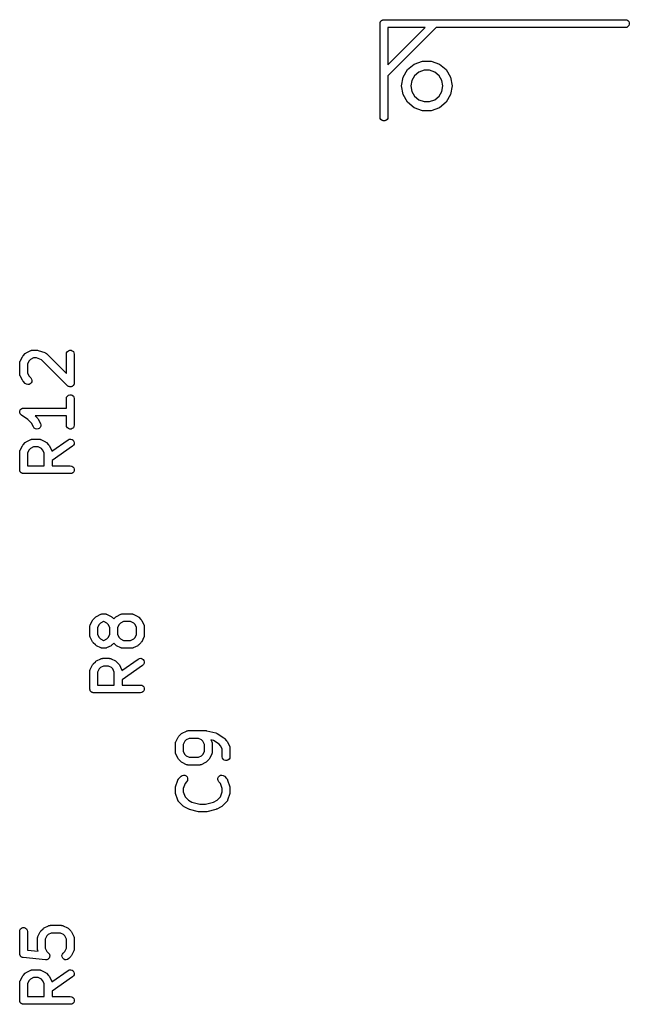
# Model space of a CAD drawing. Extents: x 94.4 to 179.1, y -98.9 to -56.8.
# Drawn here: x 125.8 to 133.7, y -81.6 to -68.9 of the extents above; entities that cross this region are included whole.
import ezdxf

# ---------------------------------------------------------------- set-up
doc = ezdxf.new("R2010")
doc.units = 0
doc.header["$MEASUREMENT"] = 0
doc.layers.add('BLACK', color=7, linetype='CONTINUOUS')

msp = doc.modelspace()

# ---------------------------------------------------------------- linework, layer by layer
at = {"layer": 'BLACK', "linetype": 'CONTINUOUS'}
for p, q in [((130.45, -68.9912), (130.452, -68.987)), ((130.45, -69.0088), (130.45, -68.9912)), ((130.45, -69.6434), (130.45, -69.0088)), ((130.45, -69.0088), (130.45, -69.0088)), ((130.452, -68.9826), (130.455, -68.9788)), ((130.452, -68.987), (130.452, -68.9826)), ((130.455, -68.9788), (130.456, -68.9746)), ((130.456, -68.9746), (130.459, -68.9712)), ((130.459, -68.9712), (130.461, -68.9674)), ((130.461, -68.9674), (130.465, -68.9645)), ((130.465, -68.9645), (130.467, -68.9611)), ((130.467, -68.9611), (130.471, -68.9589)), ((130.471, -68.9589), (130.475, -68.956)), ((130.475, -68.956), (130.479, -68.9545)), ((130.479, -68.9545), (130.483, -68.9523)), ((130.483, -68.9523), (130.487, -68.9515)), ((130.487, -68.9515), (130.491, -68.95)), ((130.491, -68.95), (131.143, -68.95)), ((131.143, -68.95), (131.146, -68.9494)), ((131.146, -68.9494), (131.152, -68.95)), ((131.152, -68.95), (133.604, -68.95)), ((133.604, -68.95), (133.617, -68.9523)), ((133.617, -68.9523), (133.633, -68.9611)), ((133.633, -68.9611), (133.644, -68.9746)), ((133.644, -69.0254), (133.633, -69.0389)), ((133.644, -68.9746), (133.65, -68.9912)), ((133.65, -69.0088), (133.644, -69.0254)), ((133.65, -68.9912), (133.65, -69.0088)), ((131.171, -69.05), (130.55, -69.6707)), ((130.55, -69.05), (130.55, -69.5293)), ((130.55, -69.5293), (131.029, -69.05)), ((131.029, -69.05), (130.55, -69.05)), ((133.604, -69.05), (131.171, -69.05)), ((133.617, -69.0477), (133.604, -69.05)), ((133.633, -69.0389), (133.617, -69.0477)), ((130.801, -69.5911), (130.888, -69.5186)), ((130.888, -69.5186), (130.994, -69.48)), ((130.994, -69.48), (131.106, -69.48)), ((131.106, -69.48), (131.212, -69.5186)), ((131.212, -69.5186), (131.299, -69.5911)), ((130.449, -69.6456), (130.45, -69.6434)), ((130.45, -69.6522), (130.449, -69.6456)), ((130.45, -70.2044), (130.45, -69.6522)), ((130.745, -69.6889), (130.801, -69.5911)), ((130.948, -69.6225), (130.893, -69.6683)), ((131.014, -69.5982), (130.948, -69.6225)), ((131.086, -69.5982), (131.014, -69.5982)), ((131.152, -69.6225), (131.086, -69.5982)), ((131.207, -69.6683), (131.152, -69.6225)), ((131.299, -69.5911), (131.355, -69.6889)), ((130.55, -69.6707), (130.55, -70.2044)), ((130.725, -69.8), (130.745, -69.6889)), ((130.857, -69.7299), (130.845, -69.8)), ((130.893, -69.6683), (130.857, -69.7299)), ((131.243, -69.7299), (131.207, -69.6683)), ((131.255, -69.8), (131.243, -69.7299)), ((131.355, -69.6889), (131.375, -69.8)), ((130.745, -69.9111), (130.725, -69.8)), ((130.801, -70.0089), (130.745, -69.9111)), ((130.845, -69.8), (130.857, -69.8701)), ((130.857, -69.8701), (130.893, -69.9317)), ((131.207, -69.9317), (131.243, -69.8701)), ((131.243, -69.8701), (131.255, -69.8)), ((131.355, -69.9111), (131.299, -70.0089)), ((131.375, -69.8), (131.355, -69.9111)), ((130.888, -70.0814), (130.801, -70.0089)), ((130.893, -69.9317), (130.948, -69.9775)), ((130.948, -69.9775), (131.014, -70.0018)), ((131.014, -70.0018), (131.086, -70.0018)), ((131.086, -70.0018), (131.152, -69.9775)), ((131.152, -69.9775), (131.207, -69.9317)), ((131.299, -70.0089), (131.212, -70.0814)), ((130.994, -70.12), (130.888, -70.0814)), ((131.106, -70.12), (130.994, -70.12)), ((131.212, -70.0814), (131.106, -70.12)), ((130.452, -70.2174), (130.45, -70.2044)), ((130.461, -70.2326), (130.452, -70.2174)), ((130.475, -70.244), (130.461, -70.2326)), ((130.491, -70.25), (130.475, -70.244)), ((130.509, -70.25), (130.491, -70.25)), ((130.525, -70.244), (130.509, -70.25)), ((130.539, -70.2326), (130.525, -70.244)), ((130.548, -70.2174), (130.539, -70.2326)), ((130.55, -70.2044), (130.548, -70.2174)), ((125.906, -73.2267), (125.963, -73.1981)), ((125.963, -73.1981), (125.966, -73.1973)), ((125.966, -73.1973), (125.969, -73.1959)), ((125.969, -73.1959), (125.974, -73.1949)), ((125.974, -73.1949), (125.98, -73.1932)), ((125.98, -73.1932), (125.983, -73.1934)), ((125.983, -73.1934), (125.986, -73.1929)), ((125.986, -73.1929), (126.043, -73.1929)), ((126.043, -73.1929), (126.051, -73.1942)), ((126.051, -73.1942), (126.059, -73.1954)), ((126.059, -73.1954), (126.144, -73.224)), ((126.433, -73.2107), (126.446, -73.1996)), ((126.446, -73.1996), (126.463, -73.1936)), ((126.463, -73.1936), (126.48, -73.1936)), ((126.48, -73.1936), (126.496, -73.1996)), ((126.496, -73.1996), (126.51, -73.2107)), ((125.827, -73.3348), (125.855, -73.2776)), ((125.855, -73.2776), (125.86, -73.2712)), ((125.86, -73.2712), (125.865, -73.2646)), ((125.865, -73.2646), (125.893, -73.2361)), ((125.893, -73.2361), (125.9, -73.2315)), ((125.9, -73.2315), (125.906, -73.2267)), ((125.941, -73.3296), (125.921, -73.3689)), ((125.958, -73.3125), (125.941, -73.3296)), ((125.998, -73.2929), (125.958, -73.3125)), ((126.035, -73.2929), (125.998, -73.2929)), ((126.102, -73.3151), (126.035, -73.2929)), ((126.436, -73.6496), (126.102, -73.3151)), ((126.144, -73.224), (126.147, -73.2254)), ((126.147, -73.2254), (126.15, -73.2261)), ((126.15, -73.2261), (126.155, -73.2295)), ((126.155, -73.2295), (126.16, -73.2323)), ((126.16, -73.2323), (126.162, -73.2344)), ((126.162, -73.2344), (126.164, -73.2361)), ((126.164, -73.2361), (126.421, -73.4936)), ((126.421, -73.2429), (126.424, -73.2258)), ((126.421, -73.4936), (126.421, -73.2429)), ((126.424, -73.2258), (126.433, -73.2107)), ((126.51, -73.2107), (126.518, -73.2258)), ((126.518, -73.2258), (126.521, -73.2429)), ((126.521, -73.2429), (126.521, -73.6143)), ((125.821, -73.3571), (125.822, -73.3543)), ((125.821, -73.5), (125.821, -73.3571)), ((125.822, -73.3514), (125.823, -73.3458)), ((125.822, -73.3543), (125.822, -73.3514)), ((125.823, -73.3458), (125.824, -73.34)), ((125.824, -73.34), (125.826, -73.3375)), ((125.826, -73.3375), (125.827, -73.3348)), ((125.921, -73.3689), (125.921, -73.4882)), ((125.822, -73.5028), (125.821, -73.5)), ((125.822, -73.5057), (125.822, -73.5028)), ((125.823, -73.5113), (125.822, -73.5057)), ((125.824, -73.5171), (125.823, -73.5113)), ((125.826, -73.5196), (125.824, -73.5171)), ((125.827, -73.5224), (125.826, -73.5196)), ((125.855, -73.5795), (125.827, -73.5224)), ((125.86, -73.5859), (125.855, -73.5795)), ((125.921, -73.4882), (125.941, -73.5275)), ((125.941, -73.5275), (125.964, -73.5504)), ((125.964, -73.5504), (125.974, -73.5646)), ((125.974, -73.5646), (125.978, -73.5814)), ((125.978, -73.5814), (125.977, -73.5987)), ((125.865, -73.5925), (125.86, -73.5859)), ((125.893, -73.6211), (125.865, -73.5925)), ((125.907, -73.631), (125.893, -73.6211)), ((125.924, -73.6355), (125.907, -73.631)), ((125.942, -73.634), (125.924, -73.6355)), ((125.957, -73.6267), (125.942, -73.634)), ((125.97, -73.6144), (125.957, -73.6267)), ((125.977, -73.5987), (125.97, -73.6144)), ((126.441, -73.6534), (126.436, -73.6496)), ((126.446, -73.6576), (126.441, -73.6534)), ((126.448, -73.6583), (126.446, -73.6576)), ((126.45, -73.6596), (126.448, -73.6583)), ((126.457, -73.6613), (126.45, -73.6596)), ((126.463, -73.6635), (126.457, -73.6613)), ((126.465, -73.6635), (126.463, -73.6635)), ((126.467, -73.6641), (126.465, -73.6635)), ((126.474, -73.6635), (126.467, -73.6641)), ((126.48, -73.6635), (126.474, -73.6635)), ((126.482, -73.6628), (126.48, -73.6635)), ((126.484, -73.6626), (126.482, -73.6628)), ((126.49, -73.6598), (126.484, -73.6626)), ((126.496, -73.6576), (126.49, -73.6598)), ((126.498, -73.6562), (126.496, -73.6576)), ((126.5, -73.6552), (126.498, -73.6562)), ((126.505, -73.6506), (126.5, -73.6552)), ((126.51, -73.6464), (126.505, -73.6506)), ((126.511, -73.6445), (126.51, -73.6464)), ((126.512, -73.643), (126.511, -73.6445)), ((126.515, -73.637), (126.512, -73.643)), ((126.518, -73.6314), (126.515, -73.637)), ((126.519, -73.6292), (126.518, -73.6314)), ((126.52, -73.6272), (126.519, -73.6292)), ((126.521, -73.6143), (126.52, -73.6207)), ((126.52, -73.6207), (126.52, -73.6272)), ((126.421, -73.8143), (126.424, -73.7972)), ((126.421, -73.9357), (126.421, -73.8143)), ((126.424, -73.7972), (126.433, -73.7821)), ((126.433, -73.7821), (126.446, -73.771)), ((126.446, -73.771), (126.463, -73.765)), ((126.463, -73.765), (126.48, -73.765)), ((126.48, -73.765), (126.496, -73.771)), ((126.496, -73.771), (126.51, -73.7821)), ((126.51, -73.7821), (126.518, -73.7972)), ((126.518, -73.7972), (126.521, -73.8143)), ((126.521, -73.8143), (126.521, -74.1571)), ((125.826, -73.9656), (125.827, -73.9633)), ((125.827, -73.9633), (125.828, -73.9607)), ((125.828, -73.9607), (125.832, -73.9561)), ((125.832, -73.9561), (125.835, -73.9512)), ((125.835, -73.9512), (125.838, -73.9495)), ((125.838, -73.9495), (125.839, -73.9474)), ((125.839, -73.9474), (125.844, -73.9444)), ((125.844, -73.9444), (125.849, -73.9409)), ((125.849, -73.9409), (125.852, -73.9401)), ((125.852, -73.9401), (125.854, -73.9387)), ((125.854, -73.9387), (125.86, -73.9377)), ((125.86, -73.9377), (125.866, -73.936)), ((125.866, -73.936), (125.869, -73.9362)), ((125.869, -73.9362), (125.871, -73.9357)), ((125.871, -73.9357), (126.421, -73.9357)), ((125.822, -73.977), (125.824, -73.9714)), ((125.822, -73.9798), (125.822, -73.977)), ((125.822, -73.9825), (125.822, -73.9798)), ((125.822, -73.9884), (125.822, -73.9825)), ((125.822, -73.9944), (125.822, -73.9884)), ((125.823, -73.997), (125.822, -73.9944)), ((125.823, -73.9998), (125.823, -73.997)), ((125.826, -74.0051), (125.823, -73.9998)), ((125.824, -73.9714), (125.826, -73.9656)), ((125.828, -74.0107), (125.826, -74.0051)), ((125.83, -74.0128), (125.828, -74.0107)), ((125.831, -74.0153), (125.83, -74.0128)), ((125.835, -74.0194), (125.831, -74.0153)), ((125.839, -74.024), (125.835, -74.0194)), ((125.842, -74.0254), (125.839, -74.024)), ((125.844, -74.0273), (125.842, -74.0254)), ((125.925, -74.0817), (125.844, -74.0273)), ((125.973, -74.1296), (125.925, -74.0817)), ((126.421, -74.0357), (126.021, -74.0357)), ((126.021, -74.0357), (126.05, -74.0646)), ((126.05, -74.0646), (126.054, -74.0712)), ((126.054, -74.0712), (126.059, -74.0776)), ((126.059, -74.0776), (126.088, -74.1348)), ((126.421, -74.1571), (126.421, -74.0357)), ((125.998, -74.1795), (125.973, -74.1296)), ((126.008, -74.1934), (125.998, -74.1795)), ((126.023, -74.203), (126.008, -74.1934)), ((126.04, -74.2071), (126.023, -74.203)), ((126.057, -74.2051), (126.04, -74.2071)), ((126.073, -74.1973), (126.057, -74.2051)), ((126.085, -74.1847), (126.073, -74.1973)), ((126.091, -74.1688), (126.085, -74.1847)), ((126.088, -74.1348), (126.093, -74.1514)), ((126.093, -74.1514), (126.091, -74.1688)), ((126.424, -74.1742), (126.421, -74.1571)), ((126.433, -74.1893), (126.424, -74.1742)), ((126.446, -74.2004), (126.433, -74.1893)), ((126.463, -74.2064), (126.446, -74.2004)), ((126.48, -74.2064), (126.463, -74.2064)), ((126.496, -74.2004), (126.48, -74.2064)), ((126.51, -74.1893), (126.496, -74.2004)), ((126.518, -74.1742), (126.51, -74.1893)), ((126.521, -74.1571), (126.518, -74.1742)), ((125.906, -74.3696), (125.963, -74.341)), ((125.963, -74.341), (125.966, -74.3402)), ((125.966, -74.3402), (125.969, -74.3387)), ((125.969, -74.3387), (125.974, -74.3377)), ((125.974, -74.3377), (125.98, -74.336)), ((125.98, -74.336), (125.983, -74.3362)), ((125.983, -74.3362), (125.986, -74.3357)), ((125.986, -74.3357), (126.071, -74.3357)), ((126.071, -74.3357), (126.074, -74.3362)), ((126.074, -74.3362), (126.077, -74.336)), ((126.077, -74.336), (126.083, -74.3377)), ((126.083, -74.3377), (126.089, -74.3387)), ((126.089, -74.3387), (126.091, -74.3402)), ((126.091, -74.3402), (126.094, -74.341)), ((126.094, -74.341), (126.151, -74.3696)), ((126.443, -74.3448), (126.458, -74.3374)), ((126.458, -74.3374), (126.476, -74.3359)), ((126.476, -74.3359), (126.493, -74.3404)), ((126.493, -74.3404), (126.507, -74.3504)), ((125.827, -74.4776), (125.855, -74.4205)), ((125.855, -74.4205), (125.86, -74.4141)), ((125.86, -74.4141), (125.865, -74.4075)), ((125.865, -74.4075), (125.893, -74.3789)), ((125.893, -74.3789), (125.9, -74.3743)), ((125.9, -74.3743), (125.906, -74.3696)), ((125.958, -74.4554), (125.941, -74.4725)), ((125.998, -74.4357), (125.958, -74.4554)), ((126.06, -74.4357), (125.998, -74.4357)), ((126.099, -74.4554), (126.06, -74.4357)), ((126.116, -74.4725), (126.099, -74.4554)), ((126.151, -74.3696), (126.157, -74.3743)), ((126.157, -74.3743), (126.164, -74.3789)), ((126.164, -74.3789), (126.192, -74.4075)), ((126.192, -74.4075), (126.197, -74.4141)), ((126.197, -74.4141), (126.202, -74.4205)), ((126.202, -74.4205), (126.23, -74.4776)), ((126.234, -74.4907), (126.443, -74.3448)), ((126.5, -74.4267), (126.236, -74.6117)), ((126.512, -74.4144), (126.5, -74.4267)), ((126.507, -74.3504), (126.517, -74.3646)), ((126.52, -74.3987), (126.512, -74.4144)), ((126.517, -74.3646), (126.521, -74.3814)), ((126.521, -74.3814), (126.52, -74.3987)), ((125.821, -74.5), (125.822, -74.4972)), ((125.821, -74.7286), (125.821, -74.5)), ((125.822, -74.4943), (125.823, -74.4887)), ((125.822, -74.4972), (125.822, -74.4943)), ((125.823, -74.4887), (125.824, -74.4829)), ((125.824, -74.4829), (125.826, -74.4804)), ((125.826, -74.4804), (125.827, -74.4776)), ((125.941, -74.4725), (125.921, -74.5118)), ((125.921, -74.5118), (125.921, -74.6786)), ((126.136, -74.5118), (126.116, -74.4725)), ((126.136, -74.6786), (126.136, -74.5118)), ((126.23, -74.4776), (126.231, -74.4804)), ((126.231, -74.4804), (126.233, -74.4829)), ((126.233, -74.4829), (126.234, -74.4887)), ((126.234, -74.4887), (126.234, -74.4907)), ((125.921, -74.6786), (126.136, -74.6786)), ((126.236, -74.6117), (126.236, -74.6786)), ((126.236, -74.6786), (126.471, -74.6786)), ((126.471, -74.6786), (126.489, -74.6816)), ((126.489, -74.6816), (126.504, -74.6903)), ((126.504, -74.6903), (126.515, -74.7036)), ((126.515, -74.7036), (126.521, -74.7199)), ((126.521, -74.7199), (126.521, -74.7373)), ((125.822, -74.7329), (125.821, -74.7286)), ((125.822, -74.7373), (125.822, -74.7329)), ((125.824, -74.7414), (125.822, -74.7373)), ((125.824, -74.7457), (125.824, -74.7414)), ((125.827, -74.7495), (125.824, -74.7457)), ((125.828, -74.7536), (125.827, -74.7495)), ((125.831, -74.7569), (125.828, -74.7536)), ((125.833, -74.7607), (125.831, -74.7569)), ((125.836, -74.7635), (125.833, -74.7607)), ((125.839, -74.7669), (125.836, -74.7635)), ((125.843, -74.7691), (125.839, -74.7669)), ((125.846, -74.7719), (125.843, -74.7691)), ((125.851, -74.7734), (125.846, -74.7719)), ((125.854, -74.7756), (125.851, -74.7734)), ((125.859, -74.7763), (125.854, -74.7756)), ((125.863, -74.7778), (125.859, -74.7763)), ((125.867, -74.7778), (125.863, -74.7778)), ((125.871, -74.7786), (125.867, -74.7778)), ((126.471, -74.7786), (125.871, -74.7786)), ((126.489, -74.7756), (126.471, -74.7786)), ((126.504, -74.7669), (126.489, -74.7756)), ((126.515, -74.7536), (126.504, -74.7669)), ((126.521, -74.7373), (126.515, -74.7536)), ((126.793, -76.6218), (126.8, -76.6172)), ((126.8, -76.6172), (126.806, -76.6124)), ((126.806, -76.6124), (126.863, -76.5838)), ((126.863, -76.5838), (126.866, -76.583)), ((126.866, -76.583), (126.869, -76.5816)), ((126.869, -76.5816), (126.874, -76.5806)), ((126.874, -76.5806), (126.88, -76.5789)), ((126.88, -76.5789), (126.883, -76.5791)), ((126.883, -76.5791), (126.886, -76.5786)), ((126.886, -76.5786), (126.914, -76.5786)), ((126.914, -76.5786), (126.917, -76.5791)), ((126.917, -76.5791), (126.92, -76.5789)), ((126.92, -76.5789), (126.926, -76.5806)), ((126.926, -76.5806), (126.931, -76.5816)), ((126.931, -76.5816), (126.934, -76.583)), ((126.934, -76.583), (126.937, -76.5838)), ((126.937, -76.5838), (126.994, -76.6124)), ((126.994, -76.6124), (127, -76.6172)), ((127, -76.6172), (127.007, -76.6218)), ((127.05, -76.6218), (127.057, -76.6172)), ((127.057, -76.6172), (127.063, -76.6124)), ((127.063, -76.6124), (127.12, -76.5838)), ((127.12, -76.5838), (127.123, -76.583)), ((127.123, -76.583), (127.126, -76.5816)), ((127.126, -76.5816), (127.132, -76.5806)), ((127.132, -76.5806), (127.137, -76.5789)), ((127.137, -76.5789), (127.14, -76.5791)), ((127.14, -76.5791), (127.143, -76.5786)), ((127.143, -76.5786), (127.257, -76.5786)), ((127.257, -76.5786), (127.26, -76.5791)), ((127.26, -76.5791), (127.263, -76.5789)), ((127.263, -76.5789), (127.268, -76.5806)), ((127.268, -76.5806), (127.274, -76.5816)), ((127.274, -76.5816), (127.277, -76.583)), ((127.277, -76.583), (127.28, -76.5838)), ((127.28, -76.5838), (127.337, -76.6124)), ((127.337, -76.6124), (127.343, -76.6172)), ((127.343, -76.6172), (127.35, -76.6218)), ((126.721, -76.7429), (126.722, -76.74)), ((126.721, -76.8571), (126.721, -76.7429)), ((126.722, -76.7371), (126.723, -76.7315)), ((126.722, -76.74), (126.722, -76.7371)), ((126.723, -76.7315), (126.724, -76.7258)), ((126.724, -76.7258), (126.726, -76.7233)), ((126.726, -76.7233), (126.727, -76.7205)), ((126.727, -76.7205), (126.755, -76.6634)), ((126.755, -76.6634), (126.76, -76.6569)), ((126.76, -76.6569), (126.765, -76.6504)), ((126.765, -76.6504), (126.793, -76.6218)), ((126.841, -76.7153), (126.821, -76.7547)), ((126.858, -76.6982), (126.841, -76.7153)), ((126.898, -76.6786), (126.858, -76.6982)), ((126.902, -76.6786), (126.898, -76.6786)), ((126.942, -76.6982), (126.902, -76.6786)), ((126.959, -76.7153), (126.942, -76.6982)), ((126.979, -76.7547), (126.959, -76.7153)), ((127.007, -76.6218), (127.029, -76.6436)), ((127.029, -76.6436), (127.05, -76.6218)), ((127.098, -76.7153), (127.079, -76.7547)), ((127.115, -76.6982), (127.098, -76.7153)), ((127.155, -76.6786), (127.115, -76.6982)), ((127.245, -76.6786), (127.155, -76.6786)), ((127.285, -76.6982), (127.245, -76.6786)), ((127.302, -76.7153), (127.285, -76.6982)), ((127.321, -76.7547), (127.302, -76.7153)), ((127.35, -76.6218), (127.378, -76.6504)), ((127.378, -76.6504), (127.383, -76.6569)), ((127.383, -76.6569), (127.388, -76.6634)), ((127.388, -76.6634), (127.416, -76.7205)), ((127.416, -76.7205), (127.417, -76.7233)), ((127.417, -76.7233), (127.418, -76.7258)), ((127.418, -76.7258), (127.419, -76.7315)), ((127.419, -76.7315), (127.421, -76.7371)), ((127.421, -76.7371), (127.421, -76.74)), ((127.421, -76.74), (127.421, -76.7429)), ((127.421, -76.7429), (127.421, -76.8571)), ((126.722, -76.86), (126.721, -76.8571)), ((126.722, -76.8629), (126.722, -76.86)), ((126.723, -76.8685), (126.722, -76.8629)), ((126.724, -76.8742), (126.723, -76.8685)), ((126.821, -76.7547), (126.821, -76.8453)), ((126.821, -76.8453), (126.841, -76.8847)), ((126.959, -76.8847), (126.979, -76.8453)), ((126.979, -76.8453), (126.979, -76.7547)), ((127.079, -76.7547), (127.079, -76.8453)), ((127.079, -76.8453), (127.098, -76.8847)), ((127.302, -76.8847), (127.321, -76.8453)), ((127.321, -76.8453), (127.321, -76.7547)), ((127.419, -76.8685), (127.418, -76.8742)), ((127.421, -76.8629), (127.419, -76.8685)), ((127.421, -76.8571), (127.421, -76.86)), ((127.421, -76.86), (127.421, -76.8629)), ((126.726, -76.8767), (126.724, -76.8742)), ((126.727, -76.8795), (126.726, -76.8767)), ((126.755, -76.9366), (126.727, -76.8795)), ((126.76, -76.9431), (126.755, -76.9366)), ((126.765, -76.9496), (126.76, -76.9431)), ((126.793, -76.9782), (126.765, -76.9496)), ((126.8, -76.9828), (126.793, -76.9782)), ((126.806, -76.9876), (126.8, -76.9828)), ((126.863, -77.0161), (126.806, -76.9876)), ((126.841, -76.8847), (126.858, -76.9018)), ((126.858, -76.9018), (126.898, -76.9214)), ((126.898, -76.9214), (126.902, -76.9214)), ((126.902, -76.9214), (126.942, -76.9018)), ((126.994, -76.9876), (126.937, -77.0161)), ((126.942, -76.9018), (126.959, -76.8847)), ((127, -76.9828), (126.994, -76.9876)), ((127.007, -76.9782), (127, -76.9828)), ((127.029, -76.9564), (127.007, -76.9782)), ((127.05, -76.9782), (127.029, -76.9564)), ((127.057, -76.9828), (127.05, -76.9782)), ((127.063, -76.9876), (127.057, -76.9828)), ((127.12, -77.0161), (127.063, -76.9876)), ((127.098, -76.8847), (127.115, -76.9018)), ((127.115, -76.9018), (127.155, -76.9214)), ((127.155, -76.9214), (127.245, -76.9214)), ((127.245, -76.9214), (127.285, -76.9018)), ((127.337, -76.9876), (127.28, -77.0161)), ((127.285, -76.9018), (127.302, -76.8847)), ((127.343, -76.9828), (127.337, -76.9876)), ((127.35, -76.9782), (127.343, -76.9828)), ((127.378, -76.9496), (127.35, -76.9782)), ((127.383, -76.9431), (127.378, -76.9496)), ((127.388, -76.9366), (127.383, -76.9431)), ((127.416, -76.8795), (127.388, -76.9366)), ((127.417, -76.8767), (127.416, -76.8795)), ((127.418, -76.8742), (127.417, -76.8767)), ((126.866, -77.017), (126.863, -77.0161)), ((126.869, -77.0184), (126.866, -77.017)), ((126.874, -77.0194), (126.869, -77.0184)), ((126.88, -77.0211), (126.874, -77.0194)), ((126.883, -77.0209), (126.88, -77.0211)), ((126.886, -77.0214), (126.883, -77.0209)), ((126.914, -77.0214), (126.886, -77.0214)), ((126.917, -77.0209), (126.914, -77.0214)), ((126.92, -77.0211), (126.917, -77.0209)), ((126.926, -77.0194), (126.92, -77.0211)), ((126.931, -77.0184), (126.926, -77.0194)), ((126.934, -77.017), (126.931, -77.0184)), ((126.937, -77.0161), (126.934, -77.017)), ((127.123, -77.017), (127.12, -77.0161)), ((127.126, -77.0184), (127.123, -77.017)), ((127.132, -77.0194), (127.126, -77.0184)), ((127.137, -77.0211), (127.132, -77.0194)), ((127.14, -77.0209), (127.137, -77.0211)), ((127.143, -77.0214), (127.14, -77.0209)), ((127.257, -77.0214), (127.143, -77.0214)), ((127.26, -77.0209), (127.257, -77.0214)), ((127.263, -77.0211), (127.26, -77.0209)), ((127.268, -77.0194), (127.263, -77.0211)), ((127.274, -77.0184), (127.268, -77.0194)), ((127.277, -77.017), (127.274, -77.0184)), ((127.28, -77.0161), (127.277, -77.017)), ((126.727, -77.2919), (126.755, -77.2348)), ((126.755, -77.2348), (126.76, -77.2283)), ((126.76, -77.2283), (126.765, -77.2218)), ((126.765, -77.2218), (126.793, -77.1932)), ((126.793, -77.1932), (126.8, -77.1886)), ((126.8, -77.1886), (126.806, -77.1838)), ((126.806, -77.1838), (126.863, -77.1553)), ((126.898, -77.25), (126.858, -77.2697)), ((126.863, -77.1553), (126.866, -77.1545)), ((126.866, -77.1545), (126.869, -77.153)), ((126.869, -77.153), (126.874, -77.152)), ((126.874, -77.152), (126.88, -77.1503)), ((126.88, -77.1503), (126.883, -77.1505)), ((126.883, -77.1505), (126.886, -77.15)), ((126.886, -77.15), (126.971, -77.15)), ((126.96, -77.25), (126.898, -77.25)), ((126.999, -77.2697), (126.96, -77.25)), ((126.971, -77.15), (126.974, -77.1505)), ((126.974, -77.1505), (126.977, -77.1503)), ((126.977, -77.1503), (126.983, -77.152)), ((126.983, -77.152), (126.989, -77.153)), ((126.989, -77.153), (126.991, -77.1545)), ((126.991, -77.1545), (126.994, -77.1553)), ((126.994, -77.1553), (127.051, -77.1838)), ((127.051, -77.1838), (127.057, -77.1886)), ((127.057, -77.1886), (127.064, -77.1932)), ((127.064, -77.1932), (127.092, -77.2218)), ((127.092, -77.2218), (127.097, -77.2283)), ((127.097, -77.2283), (127.102, -77.2348)), ((127.102, -77.2348), (127.13, -77.2919)), ((127.134, -77.3049), (127.343, -77.159)), ((127.4, -77.241), (127.136, -77.426)), ((127.343, -77.159), (127.358, -77.1517)), ((127.358, -77.1517), (127.376, -77.1502)), ((127.376, -77.1502), (127.393, -77.1547)), ((127.393, -77.1547), (127.407, -77.1646)), ((127.412, -77.2287), (127.4, -77.241)), ((127.407, -77.1646), (127.417, -77.1789)), ((127.42, -77.2129), (127.412, -77.2287)), ((127.417, -77.1789), (127.421, -77.1957)), ((127.421, -77.1957), (127.42, -77.2129)), ((126.721, -77.3143), (126.722, -77.3114)), ((126.721, -77.5429), (126.721, -77.3143)), ((126.722, -77.3086), (126.723, -77.303)), ((126.722, -77.3114), (126.722, -77.3086)), ((126.723, -77.303), (126.724, -77.2972)), ((126.724, -77.2972), (126.726, -77.2947)), ((126.726, -77.2947), (126.727, -77.2919)), ((126.841, -77.2868), (126.821, -77.3261)), ((126.821, -77.3261), (126.821, -77.4929)), ((126.858, -77.2697), (126.841, -77.2868)), ((127.016, -77.2868), (126.999, -77.2697)), ((127.036, -77.3261), (127.016, -77.2868)), ((127.036, -77.4929), (127.036, -77.3261)), ((127.13, -77.2919), (127.131, -77.2947)), ((127.131, -77.2947), (127.133, -77.2972)), ((127.133, -77.2972), (127.134, -77.303)), ((127.134, -77.303), (127.134, -77.3049)), ((126.821, -77.4929), (127.036, -77.4929)), ((127.136, -77.426), (127.136, -77.4929)), ((127.136, -77.4929), (127.371, -77.4929)), ((127.371, -77.4929), (127.389, -77.4959)), ((127.389, -77.4959), (127.404, -77.5046)), ((127.404, -77.5046), (127.415, -77.5179)), ((126.722, -77.5472), (126.721, -77.5429)), ((126.722, -77.5515), (126.722, -77.5472)), ((126.724, -77.5556), (126.722, -77.5515)), ((126.724, -77.56), (126.724, -77.5556)), ((126.727, -77.5637), (126.724, -77.56)), ((126.728, -77.5679), (126.727, -77.5637)), ((126.731, -77.5712), (126.728, -77.5679)), ((126.733, -77.575), (126.731, -77.5712)), ((126.736, -77.5778), (126.733, -77.575)), ((126.739, -77.5812), (126.736, -77.5778)), ((126.743, -77.5833), (126.739, -77.5812)), ((126.746, -77.5862), (126.743, -77.5833)), ((126.751, -77.5877), (126.746, -77.5862)), ((126.754, -77.5898), (126.751, -77.5877)), ((126.759, -77.5906), (126.754, -77.5898)), ((126.763, -77.5921), (126.759, -77.5906)), ((126.767, -77.5921), (126.763, -77.5921)), ((126.771, -77.5929), (126.767, -77.5921)), ((127.371, -77.5929), (126.771, -77.5929)), ((127.389, -77.5898), (127.371, -77.5929)), ((127.404, -77.5812), (127.389, -77.5898)), ((127.415, -77.5679), (127.404, -77.5812)), ((127.415, -77.5179), (127.421, -77.5342)), ((127.421, -77.5515), (127.415, -77.5679)), ((127.421, -77.5342), (127.421, -77.5515)), ((127.865, -78.1504), (127.893, -78.1218)), ((127.893, -78.1218), (127.9, -78.1172)), ((127.9, -78.1172), (127.906, -78.1124)), ((127.906, -78.1124), (127.963, -78.0838)), ((127.963, -78.0838), (127.966, -78.083)), ((127.966, -78.083), (127.969, -78.0816)), ((127.969, -78.0816), (127.974, -78.0806)), ((127.974, -78.0806), (127.98, -78.0789)), ((127.98, -78.0789), (127.983, -78.0791)), ((127.983, -78.0791), (127.986, -78.0786)), ((127.986, -78.0786), (128.214, -78.0786)), ((128.214, -78.0786), (128.22, -78.0796)), ((128.22, -78.0796), (128.226, -78.0801)), ((128.226, -78.0801), (128.341, -78.1086)), ((128.341, -78.1086), (128.349, -78.1121)), ((128.349, -78.1121), (128.356, -78.1155)), ((128.356, -78.1155), (128.357, -78.1157)), ((128.357, -78.1157), (128.357, -78.1157)), ((128.357, -78.1157), (128.357, -78.1157)), ((128.357, -78.1157), (128.442, -78.1727)), ((127.821, -78.2429), (127.822, -78.24)), ((127.821, -78.3571), (127.821, -78.2429)), ((127.822, -78.2371), (127.823, -78.2315)), ((127.822, -78.24), (127.822, -78.2371)), ((127.823, -78.2315), (127.824, -78.2258)), ((127.824, -78.2258), (127.826, -78.2233)), ((127.826, -78.2233), (127.827, -78.2205)), ((127.827, -78.2205), (127.855, -78.1634)), ((127.855, -78.1634), (127.86, -78.1569)), ((127.86, -78.1569), (127.865, -78.1504)), ((127.941, -78.2153), (127.921, -78.2547)), ((127.921, -78.2547), (127.921, -78.3453)), ((127.958, -78.1982), (127.941, -78.2153)), ((127.998, -78.1786), (127.958, -78.1982)), ((128.117, -78.1786), (127.998, -78.1786)), ((128.156, -78.1982), (128.117, -78.1786)), ((128.173, -78.2153), (128.156, -78.1982)), ((128.193, -78.2547), (128.173, -78.2153)), ((128.193, -78.3453), (128.193, -78.2547)), ((128.308, -78.2035), (128.275, -78.1953)), ((128.275, -78.1953), (128.288, -78.2205)), ((128.288, -78.2205), (128.288, -78.2233)), ((128.288, -78.2233), (128.29, -78.2258)), ((128.29, -78.2258), (128.291, -78.2315)), ((128.291, -78.2315), (128.293, -78.2371)), ((128.293, -78.2371), (128.292, -78.24)), ((128.292, -78.24), (128.293, -78.2429)), ((128.293, -78.2429), (128.293, -78.3571)), ((128.382, -78.2531), (128.308, -78.2035)), ((128.402, -78.2725), (128.382, -78.2531)), ((128.442, -78.1727), (128.446, -78.1761)), ((128.446, -78.1761), (128.45, -78.1789)), ((128.45, -78.1789), (128.478, -78.2075)), ((128.478, -78.2075), (128.483, -78.2141)), ((128.483, -78.2141), (128.488, -78.2205)), ((128.488, -78.2205), (128.516, -78.2776)), ((127.822, -78.36), (127.821, -78.3571)), ((127.822, -78.3629), (127.822, -78.36)), ((127.823, -78.3685), (127.822, -78.3629)), ((127.824, -78.3742), (127.823, -78.3685)), ((127.826, -78.3767), (127.824, -78.3742)), ((127.827, -78.3795), (127.826, -78.3767)), ((127.855, -78.4366), (127.827, -78.3795)), ((127.921, -78.3453), (127.941, -78.3847)), ((127.941, -78.3847), (127.958, -78.4018)), ((128.156, -78.4018), (128.173, -78.3847)), ((128.173, -78.3847), (128.193, -78.3453)), ((128.288, -78.3795), (128.259, -78.4366)), ((128.29, -78.3742), (128.288, -78.3767)), ((128.288, -78.3767), (128.288, -78.3795)), ((128.291, -78.3685), (128.29, -78.3742)), ((128.293, -78.3629), (128.291, -78.3685)), ((128.293, -78.3571), (128.292, -78.36)), ((128.292, -78.36), (128.293, -78.3629)), ((128.421, -78.3118), (128.402, -78.2725)), ((128.421, -78.4143), (128.421, -78.3118)), ((128.516, -78.2776), (128.517, -78.2804)), ((128.517, -78.2804), (128.518, -78.2829)), ((128.518, -78.2829), (128.519, -78.2887)), ((128.519, -78.2887), (128.521, -78.2943)), ((128.521, -78.2943), (128.521, -78.2972)), ((128.521, -78.2972), (128.521, -78.3)), ((128.521, -78.3), (128.521, -78.4143)), ((127.86, -78.4431), (127.855, -78.4366)), ((127.865, -78.4496), (127.86, -78.4431)), ((127.893, -78.4782), (127.865, -78.4496)), ((127.9, -78.4828), (127.893, -78.4782)), ((127.906, -78.4876), (127.9, -78.4828)), ((127.963, -78.5161), (127.906, -78.4876)), ((127.958, -78.4018), (127.998, -78.4214)), ((127.966, -78.517), (127.963, -78.5161)), ((127.998, -78.4214), (128.117, -78.4214)), ((128.117, -78.4214), (128.156, -78.4018)), ((128.151, -78.5161), (128.148, -78.517)), ((128.208, -78.4876), (128.151, -78.5161)), ((128.215, -78.4828), (128.208, -78.4876)), ((128.221, -78.4782), (128.215, -78.4828)), ((128.25, -78.4496), (128.221, -78.4782)), ((128.254, -78.4431), (128.25, -78.4496)), ((128.259, -78.4366), (128.254, -78.4431)), ((128.424, -78.4314), (128.421, -78.4143)), ((128.433, -78.4464), (128.424, -78.4314)), ((128.446, -78.4576), (128.433, -78.4464)), ((128.463, -78.4635), (128.446, -78.4576)), ((128.48, -78.4635), (128.463, -78.4635)), ((128.496, -78.4576), (128.48, -78.4635)), ((128.51, -78.4464), (128.496, -78.4576)), ((128.518, -78.4314), (128.51, -78.4464)), ((128.521, -78.4143), (128.518, -78.4314)), ((127.969, -78.5184), (127.966, -78.517)), ((127.974, -78.5194), (127.969, -78.5184)), ((127.98, -78.5211), (127.974, -78.5194)), ((127.983, -78.5209), (127.98, -78.5211)), ((127.986, -78.5214), (127.983, -78.5209)), ((128.129, -78.5214), (127.986, -78.5214)), ((128.131, -78.5209), (128.129, -78.5214)), ((128.134, -78.5211), (128.131, -78.5209)), ((128.14, -78.5194), (128.134, -78.5211)), ((128.146, -78.5184), (128.14, -78.5194)), ((128.148, -78.517), (128.146, -78.5184)), ((127.824, -78.7985), (127.853, -78.7128)), ((127.853, -78.7128), (127.854, -78.7102)), ((127.854, -78.7102), (127.855, -78.7074)), ((127.855, -78.7074), (127.858, -78.7026)), ((127.858, -78.7026), (127.861, -78.6975)), ((127.861, -78.6975), (127.863, -78.6956)), ((127.863, -78.6956), (127.865, -78.6932)), ((127.865, -78.6932), (127.893, -78.6646)), ((127.893, -78.6646), (127.907, -78.6547)), ((127.907, -78.6547), (127.924, -78.6502)), ((127.944, -78.7556), (127.921, -78.8224)), ((127.924, -78.6502), (127.942, -78.6517)), ((127.942, -78.6517), (127.957, -78.659)), ((127.964, -78.7354), (127.944, -78.7556)), ((127.957, -78.659), (127.97, -78.6713)), ((127.974, -78.7211), (127.964, -78.7354)), ((127.97, -78.6713), (127.977, -78.6871)), ((127.978, -78.7044), (127.974, -78.7211)), ((127.977, -78.6871), (127.978, -78.7044)), ((128.364, -78.7044), (128.366, -78.6871)), ((128.369, -78.7211), (128.364, -78.7044)), ((128.366, -78.6871), (128.373, -78.6713)), ((128.379, -78.7354), (128.369, -78.7211)), ((128.373, -78.6713), (128.386, -78.659)), ((128.399, -78.7556), (128.379, -78.7354)), ((128.386, -78.659), (128.401, -78.6517)), ((128.421, -78.8224), (128.399, -78.7556)), ((128.401, -78.6517), (128.419, -78.6502)), ((128.419, -78.6502), (128.435, -78.6547)), ((128.435, -78.6547), (128.45, -78.6646)), ((128.45, -78.6646), (128.478, -78.6932)), ((128.478, -78.6932), (128.48, -78.6956)), ((128.48, -78.6956), (128.482, -78.6975)), ((128.482, -78.6975), (128.485, -78.7026)), ((128.485, -78.7026), (128.488, -78.7074)), ((128.488, -78.7074), (128.489, -78.7102)), ((128.489, -78.7102), (128.49, -78.7128)), ((128.49, -78.7128), (128.519, -78.7985)), ((127.821, -78.8143), (127.823, -78.8064)), ((127.821, -78.8714), (127.821, -78.8143)), ((127.823, -78.8793), (127.821, -78.8714)), ((127.823, -78.8064), (127.824, -78.7985)), ((127.824, -78.8872), (127.823, -78.8793)), ((127.853, -78.973), (127.824, -78.8872)), ((127.921, -78.8224), (127.921, -78.8633)), ((127.921, -78.8633), (127.944, -78.9301)), ((128.399, -78.9301), (128.421, -78.8633)), ((128.421, -78.8633), (128.421, -78.8224)), ((128.519, -78.8872), (128.49, -78.973)), ((128.519, -78.7985), (128.52, -78.8064)), ((128.52, -78.8793), (128.519, -78.8872)), ((128.52, -78.8064), (128.521, -78.8143)), ((128.521, -78.8714), (128.52, -78.8793)), ((128.521, -78.8143), (128.521, -78.8714)), ((127.854, -78.9755), (127.853, -78.973)), ((127.855, -78.9783), (127.854, -78.9755)), ((127.858, -78.9831), (127.855, -78.9783)), ((127.861, -78.9882), (127.858, -78.9831)), ((127.863, -78.9901), (127.861, -78.9882)), ((127.865, -78.9925), (127.863, -78.9901)), ((127.922, -79.0496), (127.865, -78.9925)), ((127.944, -78.9301), (127.987, -78.9732)), ((127.987, -78.9732), (128.032, -78.9957)), ((128.032, -78.9957), (128.135, -79.0214)), ((128.135, -79.0214), (128.208, -79.0214)), ((128.208, -79.0214), (128.311, -78.9957)), ((128.311, -78.9957), (128.356, -78.9732)), ((128.356, -78.9732), (128.399, -78.9301)), ((128.478, -78.9925), (128.421, -79.0496)), ((128.48, -78.9901), (128.478, -78.9925)), ((128.482, -78.9882), (128.48, -78.9901)), ((128.485, -78.9831), (128.482, -78.9882)), ((128.488, -78.9783), (128.485, -78.9831)), ((128.489, -78.9755), (128.488, -78.9783)), ((128.49, -78.973), (128.489, -78.9755)), ((127.928, -79.0542), (127.922, -79.0496)), ((127.935, -79.059), (127.928, -79.0542)), ((127.992, -79.0876), (127.935, -79.059)), ((127.997, -79.0891), (127.992, -79.0876)), ((128.002, -79.0914), (127.997, -79.0891)), ((128.116, -79.1199), (128.002, -79.0914)), ((128.123, -79.1204), (128.116, -79.1199)), ((128.129, -79.1214), (128.123, -79.1204)), ((128.214, -79.1214), (128.129, -79.1214)), ((128.22, -79.1204), (128.214, -79.1214)), ((128.226, -79.1199), (128.22, -79.1204)), ((128.341, -79.0914), (128.226, -79.1199)), ((128.346, -79.0891), (128.341, -79.0914)), ((128.351, -79.0876), (128.346, -79.0891)), ((128.408, -79.059), (128.351, -79.0876)), ((128.415, -79.0542), (128.408, -79.059)), ((128.421, -79.0496), (128.415, -79.0542)), ((125.821, -80.6571), (125.824, -80.64)), ((125.821, -80.9429), (125.821, -80.6571)), ((125.824, -80.64), (125.833, -80.625)), ((125.833, -80.625), (125.846, -80.6138)), ((125.846, -80.6138), (125.863, -80.6079)), ((125.863, -80.6079), (125.88, -80.6079)), ((125.88, -80.6079), (125.896, -80.6138)), ((125.896, -80.6138), (125.91, -80.625)), ((125.91, -80.625), (125.918, -80.64)), ((125.918, -80.64), (125.921, -80.6571)), ((125.921, -80.6571), (125.921, -80.8976)), ((126.055, -80.7205), (126.084, -80.6634)), ((126.084, -80.6634), (126.089, -80.6569)), ((126.089, -80.6569), (126.093, -80.6504)), ((126.093, -80.6504), (126.122, -80.6218)), ((126.122, -80.6218), (126.128, -80.6172)), ((126.128, -80.6172), (126.135, -80.6124)), ((126.135, -80.6124), (126.192, -80.5838)), ((126.192, -80.5838), (126.195, -80.583)), ((126.195, -80.583), (126.197, -80.5816)), ((126.197, -80.5816), (126.203, -80.5806)), ((126.203, -80.5806), (126.209, -80.5789)), ((126.209, -80.5789), (126.211, -80.5791)), ((126.211, -80.5791), (126.214, -80.5786)), ((126.214, -80.5786), (126.357, -80.5786)), ((126.357, -80.5786), (126.36, -80.5791)), ((126.36, -80.5791), (126.363, -80.5789)), ((126.363, -80.5789), (126.368, -80.5806)), ((126.368, -80.5806), (126.374, -80.5816)), ((126.374, -80.5816), (126.377, -80.583)), ((126.377, -80.583), (126.38, -80.5838)), ((126.38, -80.5838), (126.437, -80.6124)), ((126.437, -80.6124), (126.443, -80.6172)), ((126.443, -80.6172), (126.45, -80.6218)), ((126.45, -80.6218), (126.478, -80.6504)), ((126.478, -80.6504), (126.483, -80.6569)), ((126.483, -80.6569), (126.488, -80.6634)), ((126.488, -80.6634), (126.516, -80.7205)), ((126.05, -80.7371), (126.052, -80.7315)), ((126.05, -80.74), (126.05, -80.7371)), ((126.05, -80.7429), (126.05, -80.74)), ((126.05, -80.8857), (126.05, -80.7429)), ((126.052, -80.7315), (126.053, -80.7258)), ((126.053, -80.7258), (126.054, -80.7233)), ((126.054, -80.7233), (126.055, -80.7205)), ((126.17, -80.7153), (126.15, -80.7547)), ((126.15, -80.7547), (126.15, -80.8739)), ((126.187, -80.6982), (126.17, -80.7153)), ((126.226, -80.6786), (126.187, -80.6982)), ((126.345, -80.6786), (126.226, -80.6786)), ((126.385, -80.6982), (126.345, -80.6786)), ((126.402, -80.7153), (126.385, -80.6982)), ((126.421, -80.7547), (126.402, -80.7153)), ((126.421, -80.8739), (126.421, -80.7547)), ((126.516, -80.7205), (126.517, -80.7233)), ((126.517, -80.7233), (126.518, -80.7258)), ((126.518, -80.7258), (126.519, -80.7315)), ((126.519, -80.7315), (126.521, -80.7371)), ((126.521, -80.7371), (126.521, -80.74)), ((126.521, -80.74), (126.521, -80.7429)), ((126.521, -80.7429), (126.521, -80.8857)), ((125.921, -80.8976), (126.057, -80.9111)), ((126.05, -80.8886), (126.05, -80.8857)), ((126.05, -80.8914), (126.05, -80.8886)), ((126.052, -80.897), (126.05, -80.8914)), ((126.053, -80.9028), (126.052, -80.897)), ((126.054, -80.9053), (126.053, -80.9028)), ((126.055, -80.9081), (126.054, -80.9053)), ((126.057, -80.9111), (126.055, -80.9081)), ((126.15, -80.8739), (126.17, -80.9132)), ((126.17, -80.9132), (126.192, -80.9361)), ((126.379, -80.9361), (126.402, -80.9132)), ((126.402, -80.9132), (126.421, -80.8739)), ((126.516, -80.9081), (126.488, -80.9652)), ((126.517, -80.9053), (126.516, -80.9081)), ((126.518, -80.9028), (126.517, -80.9053)), ((126.519, -80.897), (126.518, -80.9028)), ((126.521, -80.8914), (126.519, -80.897)), ((126.521, -80.8857), (126.521, -80.8886)), ((126.521, -80.8886), (126.521, -80.8914)), ((125.822, -80.9447), (125.821, -80.9429)), ((125.822, -80.9466), (125.822, -80.9447)), ((125.823, -80.9532), (125.822, -80.9466)), ((125.824, -80.96), (125.823, -80.9532)), ((125.825, -80.9616), (125.824, -80.96)), ((125.826, -80.9634), (125.825, -80.9616)), ((125.83, -80.9691), (125.826, -80.9634)), ((125.833, -80.975), (125.83, -80.9691)), ((125.835, -80.9762), (125.833, -80.975)), ((125.836, -80.9778), (125.835, -80.9762)), ((125.841, -80.9818), (125.836, -80.9778)), ((125.846, -80.9862), (125.841, -80.9818)), ((125.848, -80.9868), (125.846, -80.9862)), ((125.85, -80.9879), (125.848, -80.9868)), ((125.856, -80.9898), (125.85, -80.9879)), ((125.863, -80.9921), (125.856, -80.9898)), ((125.865, -80.9921), (125.863, -80.9921)), ((125.866, -80.9926), (125.865, -80.9921)), ((126.152, -81.0212), (125.866, -80.9926)), ((126.153, -81.0212), (126.152, -81.0212)), ((126.152, -81.0212), (126.152, -81.0212)), ((126.161, -81.0205), (126.153, -81.0212)), ((126.169, -81.0199), (126.161, -81.0205)), ((126.17, -81.0198), (126.169, -81.0199)), ((126.178, -81.0162), (126.17, -81.0197)), ((126.17, -81.0197), (126.17, -81.0198)), ((126.185, -81.0127), (126.178, -81.0162)), ((126.186, -81.0125), (126.185, -81.0127)), ((126.192, -81.0065), (126.186, -81.0124)), ((126.186, -81.0124), (126.186, -81.0125)), ((126.192, -80.9361), (126.193, -80.9363)), ((126.198, -81.0006), (126.192, -81.0065)), ((126.193, -80.9363), (126.193, -80.9365)), ((126.193, -80.9365), (126.198, -80.9434)), ((126.198, -80.9434), (126.202, -80.9503)), ((126.202, -80.9926), (126.198, -81.0001)), ((126.198, -81.0001), (126.198, -81.0003)), ((126.198, -81.0003), (126.198, -81.0006)), ((126.202, -80.9503), (126.203, -80.9506)), ((126.205, -80.985), (126.202, -80.9926)), ((126.203, -80.9506), (126.203, -80.9509)), ((126.203, -80.9509), (126.205, -80.959)), ((126.205, -80.959), (126.207, -80.9671)), ((126.206, -80.9761), (126.205, -80.9844)), ((126.205, -80.9844), (126.205, -80.9847)), ((126.205, -80.9847), (126.205, -80.985)), ((126.207, -80.9677), (126.206, -80.9761)), ((126.207, -80.9671), (126.207, -80.9674)), ((126.207, -80.9674), (126.207, -80.9677)), ((126.364, -80.9671), (126.369, -80.9503)), ((126.366, -80.9844), (126.364, -80.9671)), ((126.373, -81.0001), (126.366, -80.9844)), ((126.369, -80.9503), (126.379, -80.9361)), ((126.386, -81.0124), (126.373, -81.0001)), ((126.401, -81.0197), (126.386, -81.0124)), ((126.419, -81.0212), (126.401, -81.0197)), ((126.435, -81.0167), (126.419, -81.0212)), ((126.45, -81.0068), (126.435, -81.0167)), ((126.478, -80.9782), (126.45, -81.0068)), ((126.483, -80.9717), (126.478, -80.9782)), ((126.488, -80.9652), (126.483, -80.9717)), ((125.906, -81.1838), (125.963, -81.1553)), ((125.963, -81.1553), (125.966, -81.1545)), ((125.966, -81.1545), (125.969, -81.153)), ((125.969, -81.153), (125.974, -81.152)), ((125.974, -81.152), (125.98, -81.1503)), ((125.98, -81.1503), (125.983, -81.1505)), ((125.983, -81.1505), (125.986, -81.15)), ((125.986, -81.15), (126.071, -81.15)), ((126.071, -81.15), (126.074, -81.1505)), ((126.074, -81.1505), (126.077, -81.1503)), ((126.077, -81.1503), (126.083, -81.152)), ((126.083, -81.152), (126.089, -81.153)), ((126.089, -81.153), (126.091, -81.1545)), ((126.091, -81.1545), (126.094, -81.1553)), ((126.094, -81.1553), (126.151, -81.1838)), ((126.234, -81.3049), (126.443, -81.159)), ((126.443, -81.159), (126.458, -81.1517)), ((126.458, -81.1517), (126.476, -81.1502)), ((126.476, -81.1502), (126.493, -81.1547)), ((126.493, -81.1547), (126.507, -81.1646)), ((126.507, -81.1646), (126.517, -81.1789)), ((125.823, -81.303), (125.824, -81.2972)), ((125.824, -81.2972), (125.826, -81.2947)), ((125.826, -81.2947), (125.827, -81.2919)), ((125.827, -81.2919), (125.855, -81.2348)), ((125.855, -81.2348), (125.86, -81.2283)), ((125.86, -81.2283), (125.865, -81.2218)), ((125.865, -81.2218), (125.893, -81.1932)), ((125.893, -81.1932), (125.9, -81.1886)), ((125.9, -81.1886), (125.906, -81.1838)), ((125.941, -81.2868), (125.921, -81.3261)), ((125.958, -81.2697), (125.941, -81.2868)), ((125.998, -81.25), (125.958, -81.2697)), ((126.06, -81.25), (125.998, -81.25)), ((126.099, -81.2697), (126.06, -81.25)), ((126.116, -81.2868), (126.099, -81.2697)), ((126.136, -81.3261), (126.116, -81.2868)), ((126.151, -81.1838), (126.157, -81.1886)), ((126.157, -81.1886), (126.164, -81.1932)), ((126.164, -81.1932), (126.192, -81.2218)), ((126.192, -81.2218), (126.197, -81.2283)), ((126.197, -81.2283), (126.202, -81.2348)), ((126.202, -81.2348), (126.23, -81.2919)), ((126.23, -81.2919), (126.231, -81.2947)), ((126.231, -81.2947), (126.233, -81.2972)), ((126.233, -81.2972), (126.234, -81.303)), ((126.5, -81.241), (126.236, -81.426)), ((126.512, -81.2287), (126.5, -81.241)), ((126.52, -81.2129), (126.512, -81.2287)), ((126.517, -81.1789), (126.521, -81.1957)), ((126.521, -81.1957), (126.52, -81.2129)), ((125.821, -81.3143), (125.822, -81.3114)), ((125.821, -81.5429), (125.821, -81.3143)), ((125.822, -81.3086), (125.823, -81.303)), ((125.822, -81.3114), (125.822, -81.3086)), ((125.921, -81.3261), (125.921, -81.4929)), ((126.136, -81.4929), (126.136, -81.3261)), ((126.234, -81.303), (126.234, -81.3049)), ((125.822, -81.5472), (125.821, -81.5429)), ((125.822, -81.5515), (125.822, -81.5472)), ((125.921, -81.4929), (126.136, -81.4929)), ((126.236, -81.426), (126.236, -81.4929)), ((126.236, -81.4929), (126.471, -81.4929)), ((126.471, -81.4929), (126.489, -81.4959)), ((126.489, -81.4959), (126.504, -81.5046)), ((126.504, -81.5046), (126.515, -81.5179)), ((126.515, -81.5179), (126.521, -81.5342)), ((126.521, -81.5342), (126.521, -81.5515)), ((125.824, -81.5556), (125.822, -81.5515)), ((125.824, -81.56), (125.824, -81.5556)), ((125.827, -81.5637), (125.824, -81.56)), ((125.828, -81.5679), (125.827, -81.5637)), ((125.831, -81.5712), (125.828, -81.5679)), ((125.833, -81.575), (125.831, -81.5712)), ((125.836, -81.5778), (125.833, -81.575)), ((125.839, -81.5812), (125.836, -81.5778)), ((125.843, -81.5833), (125.839, -81.5812)), ((125.846, -81.5862), (125.843, -81.5833)), ((125.851, -81.5877), (125.846, -81.5862)), ((125.854, -81.5898), (125.851, -81.5877)), ((125.859, -81.5906), (125.854, -81.5898)), ((125.863, -81.5921), (125.859, -81.5906)), ((125.867, -81.5921), (125.863, -81.5921)), ((125.871, -81.5929), (125.867, -81.5921)), ((126.471, -81.5929), (125.871, -81.5929)), ((126.489, -81.5898), (126.471, -81.5929)), ((126.504, -81.5812), (126.489, -81.5898)), ((126.515, -81.5679), (126.504, -81.5812)), ((126.521, -81.5515), (126.515, -81.5679))]:
    msp.add_line(p, q, dxfattribs=at)

doc.saveas('drawing.dxf')
